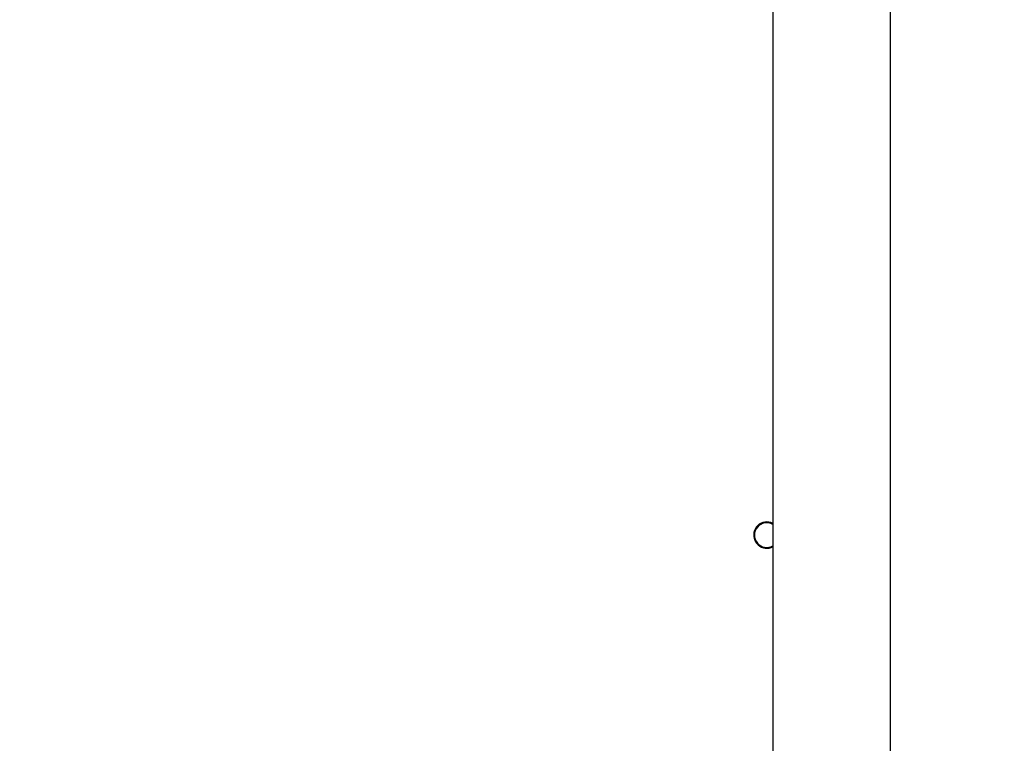
# Model space of a CAD drawing. Units: millimetres. Extents: x 1456 to 2993, y -132 to 847.
# Drawn here: x 2077 to 2109, y 153 to 177 of the extents above; entities that cross this region are included whole.
import ezdxf

# ---------------------------------------------------------------- set-up
doc = ezdxf.new("R2010")
doc.units = ezdxf.units.MM
doc.header["$PDSIZE"] = -1
doc.layers.add('VP-DIM', color=7, linetype='Continuous')
doc.layers.add('VP-HIC', color=6, linetype='Continuous')
doc.layers.add('VP-EQ', color=7, linetype='Continuous', true_color=0x8a3492)
doc.dimstyles.new('ISO-25', dxfattribs={"dimtxt": 2.5, "dimasz": 2.5, "dimexe": 1.25, "dimexo": 0.625, "dimtad": 1, "dimtxsty": 'Standard', "dimcen": 2.5, "dimadec": 0, "dimazin": 0, "dimtfac": 1, "dimtmove": 0, "dimatfit": 3, "dimfxl": 1, "dimarcsym": 0})

# ---------------------------------------------------------------- blocks, each defined once
blk = doc.blocks.new('2')
at = {"color": 7, "linetype": 'Continuous', "lineweight": 25}
for p, q in [((-1761.786, 218.083), (-1761.786, 153.958)), ((-1757.986, 153.958), (-1757.986, 218.083))]:
    blk.add_line(p, q, dxfattribs=at)
at = {"color": 7, "linetype": 'Continuous', "lineweight": 25, "flags": 128}
blk.add_lwpolyline([(-1761.786, 166.258), (-1761.86, 166.289), (-1761.986, 166.308)], dxfattribs=at)
at = {"color": 7, "linetype": 'Continuous', "lineweight": 25}
for radius, start, end in [(0.425, 90, 298.0725), (0.4, 60, 300)]:
    blk.add_arc((-1761.986, 165.883), radius, start, end, dxfattribs=at)
blk = doc.blocks.new('*D616')
at = {"layer": 'Defpoints', "color": 0}
for p in [(2722.686, 827.147), (2722.686, 445.647), (1854.586, 136.847)]:
    blk.add_point(p, dxfattribs=at)
at = {"layer": 'VP-DIM', "color": 0, "lineweight": -2}
for p, q in [((1854.586, 757.147), (1854.586, 847.147)), ((2722.686, 757.147), (2722.686, 847.147)), ((1874.586, 827.147), (2247.254, 827.147)), ((2702.686, 827.147), (2340.587, 827.147))]:
    blk.add_line(p, q, dxfattribs=at)
at = {"layer": 'VP-DIM', "color": 0}
for points in [[(1874.586, 830.48), (1874.586, 823.814), (1854.586, 827.147)], [(2702.686, 823.814), (2702.686, 830.48), (2722.686, 827.147)]]:
    blk.add_solid(points, dxfattribs=at)
at = {"layer": 'VP-DIM', "color": 0, "insert": (2293.92, 827.147), "char_height": 20, "attachment_point": 5}
blk.add_mtext('868', dxfattribs=at)
blk = doc.blocks.new('*D627')
at = {"layer": 'Defpoints', "color": 0}
for p in [(2024.586, 762.233), (2552.686, 439.69), (2024.586, 143.01)]:
    blk.add_point(p, dxfattribs=at)
at = {"layer": 'VP-DIM', "color": 0, "lineweight": -2}
for p, q in [((2024.586, 692.233), (2024.586, 782.233)), ((2552.686, 692.233), (2552.686, 782.233)), ((2044.586, 762.233), (2240.208, 762.233)), ((2532.686, 762.233), (2333.541, 762.233))]:
    blk.add_line(p, q, dxfattribs=at)
at = {"layer": 'VP-DIM', "color": 0}
for points in [[(2044.586, 765.566), (2044.586, 758.9), (2024.586, 762.233)], [(2532.686, 758.9), (2532.686, 765.566), (2552.686, 762.233)]]:
    blk.add_solid(points, dxfattribs=at)
at = {"layer": 'VP-DIM', "color": 0, "insert": (2286.874, 762.233), "char_height": 20, "attachment_point": 5}
blk.add_mtext('528', dxfattribs=at)

msp = doc.modelspace()

# ---------------------------------------------------------------- linework, layer by layer
at = {"layer": 'VP-HIC', "color": 30}
msp.add_lwpolyline([(2471.736, 143.347, 0.414214), (2691.736, 363.347), (2691.736, 441.147, 0.414214), (2471.736, 661.147), (2327.536, 661.147, 0.414214), (2107.536, 441.147), (2107.536, 363.347, 0.414214), (2327.536, 143.347)], format="xyb", close=True, dxfattribs=at)
at = {"layer": 'VP-HIC', "color": 4}
msp.add_lwpolyline([(2107.536, 425.357), (2107.536, 363.347, 0.414214), (2327.536, 143.347), (2439.736, 143.347), (2439.736, 135.851, -0.414217), (2249.734, -54.149), (2105.534, -54.147, -0.41421), (1915.536, 135.853), (1915.536, 221.098, -0.409663), (2102.579, 411.075, -0.025213)], format="xyb", close=True, dxfattribs=at)

# ---------------------------------------------------------------- block references
at = {"layer": 'VP-EQ'}
msp.add_blockref('2', (3863.521, -5.736), dxfattribs=at)

# ---------------------------------------------------------------- dimensions: what is measured, and where the dimension line sits
at = {"layer": 'VP-DIM', "color": 0}
for base, p1, p2, picture, middle in [((2722.686, 827.147), (1854.586, 136.847), (2722.686, 445.647), '*D616', (2293.92, 827.147)), ((2024.586, 762.233), (2552.686, 439.69), (2024.586, 143.01), '*D627', (2286.874, 762.233))]:
    dim = msp.add_linear_dim(base=base, p1=p1, p2=p2, dimstyle='ISO-25', override={"dimtxt": 20, "dimasz": 20, "dimexe": 20, "dimexo": 50, "dimgap": 20, "dimtad": 0, "dimtih": 0, "dimtoh": 1, "dimdec": 0, "dimzin": 1, "dimadec": 2, "dimtdec": 0, "dimfxl": 70, "dimfxlon": 1, "dimtzin": 1}, dxfattribs=at)
    dim.commit()
    dim.dimension.update_dxf_attribs({"geometry": picture, "text_midpoint": middle, "dimtype": 160})

doc.saveas('drawing.dxf')
